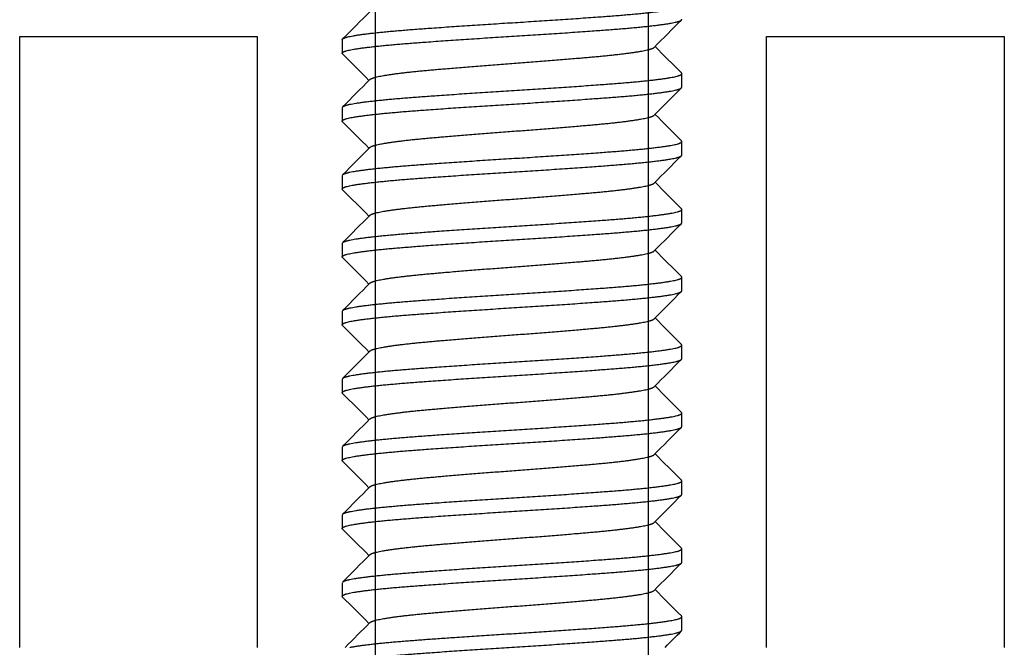
# Model space of a CAD drawing. Units: millimetres. Extents: x -381 to 1147, y -174 to 362.
# Drawn here: x -339 to -324, y -146 to -137 of the extents above; entities that cross this region are included whole.
import ezdxf

# ---------------------------------------------------------------- set-up
doc = ezdxf.new("R2010")
doc.units = ezdxf.units.MM
for name, color, linetype in [('DEKSEL_IK', 7, 'Continuous'), ('M5X50', 7, 'Continuous'), ('solid', 7, 'Continuous')]:
    doc.layers.add(name, color=color, linetype=linetype)

# ---------------------------------------------------------------- blocks, each defined once
blk = doc.blocks.new('SE3')
at = {"layer": 'DEKSEL_IK', "color": 7, "linetype": 'Continuous'}
for p, q in [((-338.808, -145.941), (-338.808, -136.941)), ((-338.808, -136.941), (-335.308, -136.941)), ((-335.308, -136.941), (-335.308, -145.941)), ((-327.808, -145.941), (-327.808, -136.941)), ((-327.808, -136.941), (-324.308, -136.941)), ((-324.308, -136.941), (-324.308, -145.941))]:
    blk.add_line(p, q, dxfattribs=at)
at = {"layer": 'M5X50', "color": 7, "linetype": 'Continuous'}
for p, q in [((-333.567, -137.189), (-333.567, -126.441)), ((-333.567, -138.189), (-333.567, -126.441)), ((-333.567, -139.189), (-333.567, -126.441)), ((-333.567, -140.189), (-333.567, -126.441)), ((-333.567, -141.189), (-333.567, -126.441)), ((-333.567, -142.189), (-333.567, -126.441)), ((-333.567, -143.189), (-333.567, -126.441)), ((-333.567, -144.189), (-333.567, -126.441)), ((-333.567, -145.189), (-333.567, -126.441)), ((-333.567, -154.189), (-333.567, -126.441)), ((-333.567, -155.189), (-333.567, -126.441)), ((-333.567, -156.189), (-333.567, -126.441)), ((-333.567, -157.189), (-333.567, -126.441)), ((-333.567, -158.189), (-333.567, -126.441)), ((-333.567, -159.189), (-333.567, -126.441)), ((-333.567, -160.189), (-333.567, -126.441)), ((-333.567, -161.189), (-333.567, -126.441)), ((-333.567, -162.189), (-333.567, -126.441)), ((-333.567, -163.189), (-333.567, -126.441)), ((-333.567, -164.189), (-333.567, -126.441)), ((-333.567, -165.189), (-333.567, -126.441)), ((-333.567, -166.189), (-333.567, -126.441)), ((-333.567, -167.189), (-333.567, -126.441)), ((-333.567, -168.189), (-333.567, -126.441)), ((-333.567, -169.189), (-333.567, -126.441)), ((-333.567, -170.189), (-333.567, -126.441)), ((-333.567, -171.189), (-333.567, -126.441)), ((-333.567, -172.189), (-333.567, -126.441)), ((-333.567, -173.189), (-333.567, -126.441)), ((-333.567, -168.689), (-333.567, -126.441)), ((-333.567, -169.689), (-333.567, -126.441)), ((-333.567, -170.689), (-333.567, -126.441)), ((-333.567, -172.689), (-333.567, -126.441)), ((-329.548, -137.689), (-329.548, -126.441)), ((-329.548, -138.689), (-329.548, -126.441)), ((-329.548, -139.689), (-329.548, -126.441)), ((-329.548, -140.689), (-329.548, -126.441)), ((-329.548, -141.689), (-329.548, -126.441)), ((-329.548, -142.689), (-329.548, -126.441)), ((-329.548, -143.689), (-329.548, -126.441)), ((-329.548, -144.689), (-329.548, -126.441)), ((-329.548, -145.689), (-329.548, -126.441)), ((-329.548, -154.689), (-329.548, -126.441)), ((-329.548, -155.689), (-329.548, -126.441)), ((-329.548, -156.689), (-329.548, -126.441)), ((-329.548, -157.689), (-329.548, -126.441)), ((-329.548, -158.689), (-329.548, -126.441)), ((-329.548, -159.689), (-329.548, -126.441)), ((-329.548, -160.689), (-329.548, -126.441)), ((-329.548, -161.689), (-329.548, -126.441)), ((-329.548, -162.689), (-329.548, -126.441)), ((-329.548, -163.689), (-329.548, -126.441)), ((-329.548, -164.689), (-329.548, -126.441)), ((-329.548, -165.689), (-329.548, -126.441)), ((-329.548, -166.689), (-329.548, -126.441)), ((-329.548, -167.689), (-329.548, -126.441)), ((-329.548, -168.689), (-329.548, -126.441)), ((-329.548, -169.689), (-329.548, -126.441)), ((-329.548, -170.689), (-329.548, -126.441)), ((-329.548, -171.689), (-329.548, -126.441)), ((-329.548, -172.689), (-329.548, -126.441)), ((-329.548, -169.189), (-329.548, -126.441)), ((-329.548, -170.189), (-329.548, -126.441)), ((-329.548, -172.189), (-329.548, -126.441)), ((-329.548, -173.189), (-329.548, -126.441)), ((-334.058, -136.989), (-334.058, -137.189)), ((-329.058, -137.689), (-329.058, -137.489)), ((-334.058, -137.989), (-334.058, -138.189)), ((-329.058, -138.689), (-329.058, -138.489)), ((-334.058, -138.989), (-334.058, -139.189)), ((-329.058, -139.689), (-329.058, -139.489)), ((-334.058, -139.989), (-334.058, -140.189)), ((-329.058, -140.689), (-329.058, -140.489)), ((-334.058, -140.989), (-334.058, -141.189)), ((-329.058, -141.689), (-329.058, -141.489)), ((-334.058, -141.989), (-334.058, -142.189)), ((-329.058, -142.689), (-329.058, -142.489)), ((-334.058, -142.989), (-334.058, -143.189)), ((-329.058, -143.689), (-329.058, -143.489)), ((-334.058, -143.989), (-334.058, -144.189)), ((-329.058, -144.689), (-329.058, -144.489)), ((-334.058, -144.989), (-334.058, -145.189)), ((-329.058, -145.689), (-329.058, -145.489))]:
    blk.add_line(p, q, dxfattribs=at)
for points, weights, knots in [([(-334.058, -136.989), (-334.058, -136.964), (-333.935, -136.939), (-333.684, -136.889), (-333.027, -136.839), (-332.37, -136.789), (-331.558, -136.739), (-330.745, -136.689), (-330.088, -136.639), (-329.431, -136.589), (-329.18, -136.539), (-329.031, -136.51), (-329.063, -136.479)], [0.975528258148, 0.975528258148, 1, 0.951056516295, 1, 0.951056516295, 1, 0.951056516295, 1, 0.951056516295, 1, 0.970403306043, 0.976601542356], [0.77555226, 0.77555226, 0.77555226, 0.77661612, 0.77661612, 0.77874384, 0.77874384, 0.78087155, 0.78087155, 0.78299927, 0.78299927, 0.78512698, 0.78512698, 0.78641364, 0.78641364, 0.78641364]), ([(-334.052, -137.2), (-334.084, -137.169), (-333.935, -137.139), (-333.684, -137.089), (-333.027, -137.039), (-332.37, -136.989), (-331.558, -136.939), (-330.745, -136.889), (-330.088, -136.839), (-329.431, -136.789), (-329.18, -136.739), (-329.058, -136.715), (-329.058, -136.689)], [0.976602840256, 0.970400208231, 1, 0.951056516295, 1, 0.951056516295, 1, 0.951056516295, 1, 0.951056516295, 1, 0.975528258148, 0.975528258148], [0.7710739, 0.7710739, 0.7710739, 0.77236069, 0.77236069, 0.77448841, 0.77448841, 0.77661612, 0.77661612, 0.77874384, 0.77874384, 0.78087155, 0.78087155, 0.78193541, 0.78193541, 0.78193541]), ([(-333.651, -137.577), (-333.632, -137.558), (-333.555, -137.539), (-333.344, -137.489), (-332.792, -137.439), (-332.24, -137.389), (-331.558, -137.339), (-330.875, -137.289), (-330.323, -137.239), (-329.771, -137.189), (-329.56, -137.139), (-329.483, -137.121), (-329.464, -137.102)], [0.977002957863, 0.981535626185, 1, 0.951056516295, 1, 0.951056516295, 1, 0.951056516295, 1, 0.951056516295, 1, 0.981535626185, 0.977002957863], [0.758644554, 0.758644554, 0.758644554, 0.759433819, 0.759433819, 0.761525923, 0.761525923, 0.763618027, 0.763618027, 0.765710132, 0.765710132, 0.767802236, 0.767802236, 0.768591501, 0.768591501, 0.768591501]), ([(-334.052, -137.979), (-334.031, -137.959), (-333.935, -137.939), (-333.684, -137.889), (-333.027, -137.839), (-332.37, -137.789), (-331.558, -137.739), (-330.745, -137.689), (-330.088, -137.639), (-329.431, -137.589), (-329.18, -137.539), (-329.031, -137.51), (-329.063, -137.479)], [0.976602840256, 0.980656308064, 1, 0.951056516295, 1, 0.951056516295, 1, 0.951056516295, 1, 0.951056516295, 1, 0.970403306043, 0.976601542356], [0.75449804, 0.75449804, 0.75449804, 0.75533897, 0.75533897, 0.75746668, 0.75746668, 0.7595944, 0.7595944, 0.76172211, 0.76172211, 0.76384983, 0.76384983, 0.76513648, 0.76513648, 0.76513648]), ([(-334.052, -138.2), (-334.084, -138.169), (-333.935, -138.139), (-333.684, -138.089), (-333.027, -138.039), (-332.37, -137.989), (-331.558, -137.939), (-330.745, -137.889), (-330.088, -137.839), (-329.431, -137.789), (-329.18, -137.739), (-329.058, -137.715), (-329.058, -137.689)], [0.976602840256, 0.970400208231, 1, 0.951056516295, 1, 0.951056516295, 1, 0.951056516295, 1, 0.951056516295, 1, 0.975528258148, 0.975528258148], [0.74979675, 0.74979675, 0.74979675, 0.75108354, 0.75108354, 0.75321125, 0.75321125, 0.75533897, 0.75533897, 0.75746668, 0.75746668, 0.7595944, 0.7595944, 0.76065826, 0.76065826, 0.76065826]), ([(-333.651, -138.577), (-333.632, -138.558), (-333.555, -138.539), (-333.344, -138.489), (-332.792, -138.439), (-332.24, -138.389), (-331.558, -138.339), (-330.875, -138.289), (-330.323, -138.239), (-329.771, -138.189), (-329.56, -138.139), (-329.483, -138.121), (-329.464, -138.102)], [0.977002957863, 0.981535626185, 1, 0.951056516295, 1, 0.951056516295, 1, 0.951056516295, 1, 0.951056516295, 1, 0.981535626185, 0.977002957863], [0.737723512, 0.737723512, 0.737723512, 0.738512777, 0.738512777, 0.740604881, 0.740604881, 0.742696985, 0.742696985, 0.74478909, 0.74478909, 0.746881194, 0.746881194, 0.747670459, 0.747670459, 0.747670459]), ([(-334.052, -138.979), (-334.031, -138.959), (-333.935, -138.939), (-333.684, -138.889), (-333.027, -138.839), (-332.37, -138.789), (-331.558, -138.739), (-330.745, -138.689), (-330.088, -138.639), (-329.431, -138.589), (-329.18, -138.539), (-329.031, -138.51), (-329.063, -138.479)], [0.976602840256, 0.980656308064, 1, 0.951056516295, 1, 0.951056516295, 1, 0.951056516295, 1, 0.951056516295, 1, 0.970403306043, 0.976601542356], [0.73322089, 0.73322089, 0.73322089, 0.73406181, 0.73406181, 0.73618953, 0.73618953, 0.73831724, 0.73831724, 0.74044496, 0.74044496, 0.74257268, 0.74257268, 0.74385933, 0.74385933, 0.74385933]), ([(-334.052, -139.2), (-334.084, -139.169), (-333.935, -139.139), (-333.684, -139.089), (-333.027, -139.039), (-332.37, -138.989), (-331.558, -138.939), (-330.745, -138.889), (-330.088, -138.839), (-329.431, -138.789), (-329.18, -138.739), (-329.058, -138.715), (-329.058, -138.689)], [0.976602840256, 0.970400208231, 1, 0.951056516295, 1, 0.951056516295, 1, 0.951056516295, 1, 0.951056516295, 1, 0.975528258148, 0.975528258148], [0.72851959, 0.72851959, 0.72851959, 0.72980638, 0.72980638, 0.7319341, 0.7319341, 0.73406181, 0.73406181, 0.73618953, 0.73618953, 0.73831724, 0.73831724, 0.7393811, 0.7393811, 0.7393811]), ([(-333.651, -139.577), (-333.632, -139.558), (-333.555, -139.539), (-333.344, -139.489), (-332.792, -139.439), (-332.24, -139.389), (-331.558, -139.339), (-330.875, -139.289), (-330.323, -139.239), (-329.771, -139.189), (-329.56, -139.139), (-329.483, -139.121), (-329.464, -139.102)], [0.977002957863, 0.981535626185, 1, 0.951056516295, 1, 0.951056516295, 1, 0.951056516295, 1, 0.951056516295, 1, 0.981535626185, 0.977002957863], [0.71680247, 0.71680247, 0.71680247, 0.717591735, 0.717591735, 0.719683839, 0.719683839, 0.721775944, 0.721775944, 0.723868048, 0.723868048, 0.725960152, 0.725960152, 0.726749417, 0.726749417, 0.726749417]), ([(-334.052, -139.979), (-334.031, -139.959), (-333.935, -139.939), (-333.684, -139.889), (-333.027, -139.839), (-332.37, -139.789), (-331.558, -139.739), (-330.745, -139.689), (-330.088, -139.639), (-329.431, -139.589), (-329.18, -139.539), (-329.031, -139.51), (-329.063, -139.479)], [0.976602840256, 0.980656308064, 1, 0.951056516295, 1, 0.951056516295, 1, 0.951056516295, 1, 0.951056516295, 1, 0.970403306043, 0.976601542356], [0.71194373, 0.71194373, 0.71194373, 0.71278466, 0.71278466, 0.71491238, 0.71491238, 0.71704009, 0.71704009, 0.71916781, 0.71916781, 0.72129552, 0.72129552, 0.72258218, 0.72258218, 0.72258218]), ([(-334.052, -140.2), (-334.084, -140.169), (-333.935, -140.139), (-333.684, -140.089), (-333.027, -140.039), (-332.37, -139.989), (-331.558, -139.939), (-330.745, -139.889), (-330.088, -139.839), (-329.431, -139.789), (-329.18, -139.739), (-329.058, -139.715), (-329.058, -139.689)], [0.976602840256, 0.970400208231, 1, 0.951056516295, 1, 0.951056516295, 1, 0.951056516295, 1, 0.951056516295, 1, 0.975528258148, 0.975528258148], [0.70724244, 0.70724244, 0.70724244, 0.70852923, 0.70852923, 0.71065694, 0.71065694, 0.71278466, 0.71278466, 0.71491238, 0.71491238, 0.71704009, 0.71704009, 0.71810395, 0.71810395, 0.71810395]), ([(-333.651, -140.577), (-333.632, -140.558), (-333.555, -140.539), (-333.344, -140.489), (-332.792, -140.439), (-332.24, -140.389), (-331.558, -140.339), (-330.875, -140.289), (-330.323, -140.239), (-329.771, -140.189), (-329.56, -140.139), (-329.483, -140.121), (-329.464, -140.102)], [0.977002957863, 0.981535626185, 1, 0.951056516295, 1, 0.951056516295, 1, 0.951056516295, 1, 0.951056516295, 1, 0.981535626185, 0.977002957863], [0.695881428, 0.695881428, 0.695881428, 0.696670693, 0.696670693, 0.698762798, 0.698762798, 0.700854902, 0.700854902, 0.702947006, 0.702947006, 0.70503911, 0.70503911, 0.705828375, 0.705828375, 0.705828375]), ([(-334.052, -140.979), (-334.031, -140.959), (-333.935, -140.939), (-333.684, -140.889), (-333.027, -140.839), (-332.37, -140.789), (-331.558, -140.739), (-330.745, -140.689), (-330.088, -140.639), (-329.431, -140.589), (-329.18, -140.539), (-329.031, -140.51), (-329.063, -140.479)], [0.976602840256, 0.980656308064, 1, 0.951056516295, 1, 0.951056516295, 1, 0.951056516295, 1, 0.951056516295, 1, 0.970403306043, 0.976601542356], [0.69066658, 0.69066658, 0.69066658, 0.69150751, 0.69150751, 0.69363522, 0.69363522, 0.69576294, 0.69576294, 0.69789065, 0.69789065, 0.70001837, 0.70001837, 0.70130502, 0.70130502, 0.70130502]), ([(-334.052, -141.2), (-334.084, -141.169), (-333.935, -141.139), (-333.684, -141.089), (-333.027, -141.039), (-332.37, -140.989), (-331.558, -140.939), (-330.745, -140.889), (-330.088, -140.839), (-329.431, -140.789), (-329.18, -140.739), (-329.058, -140.715), (-329.058, -140.689)], [0.976602840256, 0.970400208231, 1, 0.951056516295, 1, 0.951056516295, 1, 0.951056516295, 1, 0.951056516295, 1, 0.975528258148, 0.975528258148], [0.68596529, 0.68596529, 0.68596529, 0.68725208, 0.68725208, 0.68937979, 0.68937979, 0.69150751, 0.69150751, 0.69363522, 0.69363522, 0.69576294, 0.69576294, 0.69682679, 0.69682679, 0.69682679]), ([(-333.651, -141.577), (-333.632, -141.558), (-333.555, -141.539), (-333.344, -141.489), (-332.792, -141.439), (-332.24, -141.389), (-331.558, -141.339), (-330.875, -141.289), (-330.323, -141.239), (-329.771, -141.189), (-329.56, -141.139), (-329.483, -141.121), (-329.464, -141.102)], [0.977002957863, 0.981535626185, 1, 0.951056516295, 1, 0.951056516295, 1, 0.951056516295, 1, 0.951056516295, 1, 0.981535626185, 0.977002957863], [0.674960386, 0.674960386, 0.674960386, 0.675749652, 0.675749652, 0.677841756, 0.677841756, 0.67993386, 0.67993386, 0.682025964, 0.682025964, 0.684118068, 0.684118068, 0.684907334, 0.684907334, 0.684907334]), ([(-334.052, -141.979), (-334.031, -141.959), (-333.935, -141.939), (-333.684, -141.889), (-333.027, -141.839), (-332.37, -141.789), (-331.558, -141.739), (-330.745, -141.689), (-330.088, -141.639), (-329.431, -141.589), (-329.18, -141.539), (-329.031, -141.51), (-329.063, -141.479)], [0.976602840256, 0.980656308064, 1, 0.951056516295, 1, 0.951056516295, 1, 0.951056516295, 1, 0.951056516295, 1, 0.970403306043, 0.976601542356], [0.66938943, 0.66938943, 0.66938943, 0.67023035, 0.67023035, 0.67235807, 0.67235807, 0.67448578, 0.67448578, 0.6766135, 0.6766135, 0.67874121, 0.67874121, 0.68002787, 0.68002787, 0.68002787]), ([(-334.052, -142.2), (-334.084, -142.169), (-333.935, -142.139), (-333.684, -142.089), (-333.027, -142.039), (-332.37, -141.989), (-331.558, -141.939), (-330.745, -141.889), (-330.088, -141.839), (-329.431, -141.789), (-329.18, -141.739), (-329.058, -141.715), (-329.058, -141.689)], [0.976602840256, 0.970400208231, 1, 0.951056516295, 1, 0.951056516295, 1, 0.951056516295, 1, 0.951056516295, 1, 0.975528258148, 0.975528258148], [0.66468813, 0.66468813, 0.66468813, 0.66597492, 0.66597492, 0.66810264, 0.66810264, 0.67023035, 0.67023035, 0.67235807, 0.67235807, 0.67448578, 0.67448578, 0.67554964, 0.67554964, 0.67554964]), ([(-333.651, -142.577), (-333.632, -142.558), (-333.555, -142.539), (-333.344, -142.489), (-332.792, -142.439), (-332.24, -142.389), (-331.558, -142.339), (-330.875, -142.289), (-330.323, -142.239), (-329.771, -142.189), (-329.56, -142.139), (-329.483, -142.121), (-329.464, -142.102)], [0.977002957863, 0.981535626185, 1, 0.951056516295, 1, 0.951056516295, 1, 0.951056516295, 1, 0.951056516295, 1, 0.981535626185, 0.977002957863], [0.654039344, 0.654039344, 0.654039344, 0.65482861, 0.65482861, 0.656920714, 0.656920714, 0.659012818, 0.659012818, 0.661104922, 0.661104922, 0.663197026, 0.663197026, 0.663986292, 0.663986292, 0.663986292]), ([(-334.052, -142.979), (-334.031, -142.959), (-333.935, -142.939), (-333.684, -142.889), (-333.027, -142.839), (-332.37, -142.789), (-331.558, -142.739), (-330.745, -142.689), (-330.088, -142.639), (-329.431, -142.589), (-329.18, -142.539), (-329.031, -142.51), (-329.063, -142.479)], [0.976602840256, 0.980656308064, 1, 0.951056516295, 1, 0.951056516295, 1, 0.951056516295, 1, 0.951056516295, 1, 0.970403306043, 0.976601542356], [0.64811227, 0.64811227, 0.64811227, 0.6489532, 0.6489532, 0.65108091, 0.65108091, 0.65320863, 0.65320863, 0.65533634, 0.65533634, 0.65746406, 0.65746406, 0.65875071, 0.65875071, 0.65875071]), ([(-334.052, -143.2), (-334.084, -143.169), (-333.935, -143.139), (-333.684, -143.089), (-333.027, -143.039), (-332.37, -142.989), (-331.558, -142.939), (-330.745, -142.889), (-330.088, -142.839), (-329.431, -142.789), (-329.18, -142.739), (-329.058, -142.715), (-329.058, -142.689)], [0.976602840256, 0.970400208231, 1, 0.951056516295, 1, 0.951056516295, 1, 0.951056516295, 1, 0.951056516295, 1, 0.975528258148, 0.975528258148], [0.64341098, 0.64341098, 0.64341098, 0.64469777, 0.64469777, 0.64682548, 0.64682548, 0.6489532, 0.6489532, 0.65108091, 0.65108091, 0.65320863, 0.65320863, 0.65427249, 0.65427249, 0.65427249]), ([(-333.651, -143.577), (-333.632, -143.558), (-333.555, -143.539), (-333.344, -143.489), (-332.792, -143.439), (-332.24, -143.389), (-331.558, -143.339), (-330.875, -143.289), (-330.323, -143.239), (-329.771, -143.189), (-329.56, -143.139), (-329.483, -143.121), (-329.464, -143.102)], [0.977002957863, 0.981535626185, 1, 0.951056516295, 1, 0.951056516295, 1, 0.951056516295, 1, 0.951056516295, 1, 0.981535626185, 0.977002957863], [0.633118303, 0.633118303, 0.633118303, 0.633907568, 0.633907568, 0.635999672, 0.635999672, 0.638091776, 0.638091776, 0.64018388, 0.64018388, 0.642275985, 0.642275985, 0.64306525, 0.64306525, 0.64306525]), ([(-334.052, -143.979), (-334.031, -143.959), (-333.935, -143.939), (-333.684, -143.889), (-333.027, -143.839), (-332.37, -143.789), (-331.558, -143.739), (-330.745, -143.689), (-330.088, -143.639), (-329.431, -143.589), (-329.18, -143.539), (-329.031, -143.51), (-329.063, -143.479)], [0.976602840256, 0.980656308064, 1, 0.951056516295, 1, 0.951056516295, 1, 0.951056516295, 1, 0.951056516295, 1, 0.970403306043, 0.976601542356], [0.62683512, 0.62683512, 0.62683512, 0.62767604, 0.62767604, 0.62980376, 0.62980376, 0.63193147, 0.63193147, 0.63405919, 0.63405919, 0.63618691, 0.63618691, 0.63747356, 0.63747356, 0.63747356]), ([(-334.052, -144.2), (-334.084, -144.169), (-333.935, -144.139), (-333.684, -144.089), (-333.027, -144.039), (-332.37, -143.989), (-331.558, -143.939), (-330.745, -143.889), (-330.088, -143.839), (-329.431, -143.789), (-329.18, -143.739), (-329.058, -143.715), (-329.058, -143.689)], [0.976602840256, 0.970400208231, 1, 0.951056516295, 1, 0.951056516295, 1, 0.951056516295, 1, 0.951056516295, 1, 0.975528258148, 0.975528258148], [0.62213382, 0.62213382, 0.62213382, 0.62342061, 0.62342061, 0.62554833, 0.62554833, 0.62767604, 0.62767604, 0.62980376, 0.62980376, 0.63193147, 0.63193147, 0.63299533, 0.63299533, 0.63299533]), ([(-333.651, -144.577), (-333.632, -144.558), (-333.555, -144.539), (-333.344, -144.489), (-332.792, -144.439), (-332.24, -144.389), (-331.558, -144.339), (-330.875, -144.289), (-330.323, -144.239), (-329.771, -144.189), (-329.56, -144.139), (-329.483, -144.121), (-329.464, -144.102)], [0.977002957863, 0.981535626185, 1, 0.951056516295, 1, 0.951056516295, 1, 0.951056516295, 1, 0.951056516295, 1, 0.981535626185, 0.977002957863], [0.612197261, 0.612197261, 0.612197261, 0.612986526, 0.612986526, 0.61507863, 0.61507863, 0.617170734, 0.617170734, 0.619262839, 0.619262839, 0.621354943, 0.621354943, 0.622144208, 0.622144208, 0.622144208]), ([(-334.052, -144.979), (-334.031, -144.959), (-333.935, -144.939), (-333.684, -144.889), (-333.027, -144.839), (-332.37, -144.789), (-331.558, -144.739), (-330.745, -144.689), (-330.088, -144.639), (-329.431, -144.589), (-329.18, -144.539), (-329.031, -144.51), (-329.063, -144.479)], [0.976602840256, 0.980656308064, 1, 0.951056516295, 1, 0.951056516295, 1, 0.951056516295, 1, 0.951056516295, 1, 0.970403306043, 0.976601542356], [0.60555796, 0.60555796, 0.60555796, 0.60639889, 0.60639889, 0.60852661, 0.60852661, 0.61065432, 0.61065432, 0.61278204, 0.61278204, 0.61490975, 0.61490975, 0.61619641, 0.61619641, 0.61619641]), ([(-334.052, -145.2), (-334.084, -145.169), (-333.935, -145.139), (-333.684, -145.089), (-333.027, -145.039), (-332.37, -144.989), (-331.558, -144.939), (-330.745, -144.889), (-330.088, -144.839), (-329.431, -144.789), (-329.18, -144.739), (-329.058, -144.715), (-329.058, -144.689)], [0.976602840256, 0.970400208231, 1, 0.951056516295, 1, 0.951056516295, 1, 0.951056516295, 1, 0.951056516295, 1, 0.975528258148, 0.975528258148], [0.60085667, 0.60085667, 0.60085667, 0.60214346, 0.60214346, 0.60427117, 0.60427117, 0.60639889, 0.60639889, 0.60852661, 0.60852661, 0.61065432, 0.61065432, 0.61171818, 0.61171818, 0.61171818]), ([(-333.651, -145.577), (-333.632, -145.558), (-333.555, -145.539), (-333.344, -145.489), (-332.792, -145.439), (-332.24, -145.389), (-331.558, -145.339), (-330.875, -145.289), (-330.323, -145.239), (-329.771, -145.189), (-329.56, -145.139), (-329.483, -145.121), (-329.464, -145.102)], [0.977002957863, 0.981535626185, 1, 0.951056516295, 1, 0.951056516295, 1, 0.951056516295, 1, 0.951056516295, 1, 0.981535626185, 0.977002957863], [0.591276219, 0.591276219, 0.591276219, 0.592065484, 0.592065484, 0.594157588, 0.594157588, 0.596249693, 0.596249693, 0.598341797, 0.598341797, 0.600433901, 0.600433901, 0.601223166, 0.601223166, 0.601223166]), ([(-333.942, -145.941), (-333.939, -145.94), (-333.935, -145.939), (-333.684, -145.889), (-333.027, -145.839), (-332.37, -145.789), (-331.558, -145.739), (-330.745, -145.689), (-330.088, -145.639), (-329.431, -145.589), (-329.18, -145.539), (-329.031, -145.51), (-329.063, -145.479)], [0.998674995542, 0.999328278783, 1, 0.951056516295, 1, 0.951056516295, 1, 0.951056516295, 1, 0.951056516295, 1, 0.970403306043, 0.976601542356], [0.585092534, 0.585092534, 0.585092534, 0.585121736, 0.585121736, 0.587249451, 0.587249451, 0.589377167, 0.589377167, 0.591504882, 0.591504882, 0.593632597, 0.593632597, 0.594919252, 0.594919252, 0.594919252]), ([(-334.058, -146.189), (-334.058, -146.164), (-333.935, -146.139), (-333.684, -146.089), (-333.027, -146.039), (-332.37, -145.989), (-331.558, -145.939), (-330.745, -145.889), (-330.088, -145.839), (-329.431, -145.789), (-329.18, -145.739), (-329.058, -145.715), (-329.058, -145.689)], [0.975528258148, 0.975528258148, 1, 0.951056516295, 1, 0.951056516295, 1, 0.951056516295, 1, 0.951056516295, 1, 0.975528258148, 0.975528258148], [0.57980245, 0.57980245, 0.57980245, 0.5808663, 0.5808663, 0.58299402, 0.58299402, 0.58512174, 0.58512174, 0.58724945, 0.58724945, 0.58937717, 0.58937717, 0.59044102, 0.59044102, 0.59044102])]:
    blk.add_rational_spline(points, weights, degree=2, knots=knots, dxfattribs=at)
for points in [[(-333.651, -136.577), (-333.785, -136.711), (-333.918, -136.845), (-334.052, -136.979)], [(-329.464, -137.102), (-329.33, -136.968), (-329.197, -136.834), (-329.063, -136.7)], [(-329.063, -137.479), (-329.193, -137.349), (-329.322, -137.219), (-329.451, -137.089)], [(-334.052, -137.2), (-333.923, -137.33), (-333.793, -137.46), (-333.664, -137.589)], [(-333.651, -137.577), (-333.785, -137.711), (-333.918, -137.845), (-334.052, -137.979)], [(-329.464, -138.102), (-329.33, -137.968), (-329.197, -137.834), (-329.063, -137.7)], [(-329.063, -138.479), (-329.193, -138.349), (-329.322, -138.219), (-329.451, -138.089)], [(-334.052, -138.2), (-333.923, -138.33), (-333.793, -138.46), (-333.664, -138.589)], [(-333.651, -138.577), (-333.785, -138.711), (-333.918, -138.845), (-334.052, -138.979)], [(-329.464, -139.102), (-329.33, -138.968), (-329.197, -138.834), (-329.063, -138.7)], [(-329.063, -139.479), (-329.193, -139.349), (-329.322, -139.219), (-329.451, -139.089)], [(-334.052, -139.2), (-333.923, -139.33), (-333.793, -139.46), (-333.664, -139.589)], [(-333.651, -139.577), (-333.785, -139.711), (-333.918, -139.845), (-334.052, -139.979)], [(-329.464, -140.102), (-329.33, -139.968), (-329.197, -139.834), (-329.063, -139.7)], [(-334.052, -140.2), (-333.923, -140.33), (-333.793, -140.46), (-333.664, -140.589)], [(-329.063, -140.479), (-329.193, -140.349), (-329.322, -140.219), (-329.451, -140.089)], [(-333.651, -140.577), (-333.785, -140.711), (-333.918, -140.845), (-334.052, -140.979)], [(-329.464, -141.102), (-329.33, -140.968), (-329.197, -140.834), (-329.063, -140.7)], [(-334.052, -141.2), (-333.923, -141.33), (-333.793, -141.46), (-333.664, -141.589)], [(-329.063, -141.479), (-329.193, -141.349), (-329.322, -141.219), (-329.451, -141.089)], [(-333.651, -141.577), (-333.785, -141.711), (-333.918, -141.845), (-334.052, -141.979)], [(-329.464, -142.102), (-329.33, -141.968), (-329.197, -141.834), (-329.063, -141.7)], [(-329.063, -142.479), (-329.193, -142.349), (-329.322, -142.219), (-329.451, -142.089)], [(-334.052, -142.2), (-333.923, -142.33), (-333.793, -142.46), (-333.664, -142.589)], [(-333.651, -142.577), (-333.785, -142.711), (-333.918, -142.845), (-334.052, -142.979)], [(-329.464, -143.102), (-329.33, -142.968), (-329.197, -142.834), (-329.063, -142.7)], [(-329.063, -143.479), (-329.193, -143.349), (-329.322, -143.219), (-329.451, -143.089)], [(-334.052, -143.2), (-333.923, -143.33), (-333.793, -143.46), (-333.664, -143.589)], [(-333.651, -143.577), (-333.785, -143.711), (-333.918, -143.845), (-334.052, -143.979)], [(-329.464, -144.102), (-329.33, -143.968), (-329.197, -143.834), (-329.063, -143.7)], [(-329.063, -144.479), (-329.193, -144.349), (-329.322, -144.219), (-329.451, -144.089)], [(-334.052, -144.2), (-333.923, -144.33), (-333.793, -144.46), (-333.664, -144.589)], [(-333.651, -144.577), (-333.785, -144.711), (-333.918, -144.845), (-334.052, -144.979)], [(-329.464, -145.102), (-329.33, -144.968), (-329.197, -144.834), (-329.063, -144.7)], [(-329.063, -145.479), (-329.193, -145.349), (-329.322, -145.219), (-329.451, -145.089)], [(-334.052, -145.2), (-333.923, -145.33), (-333.793, -145.46), (-333.664, -145.589)], [(-333.651, -145.577), (-333.772, -145.698), (-333.893, -145.819), (-334.014, -145.941)], [(-329.303, -145.941), (-329.223, -145.86), (-329.143, -145.78), (-329.063, -145.7)]]:
    blk.add_open_spline(points, degree=3, dxfattribs=at)

msp = doc.modelspace()

# ---------------------------------------------------------------- block references
at = {"layer": 'solid'}
msp.add_blockref('SE3', (0, 0), dxfattribs=at)

doc.saveas('drawing.dxf')
